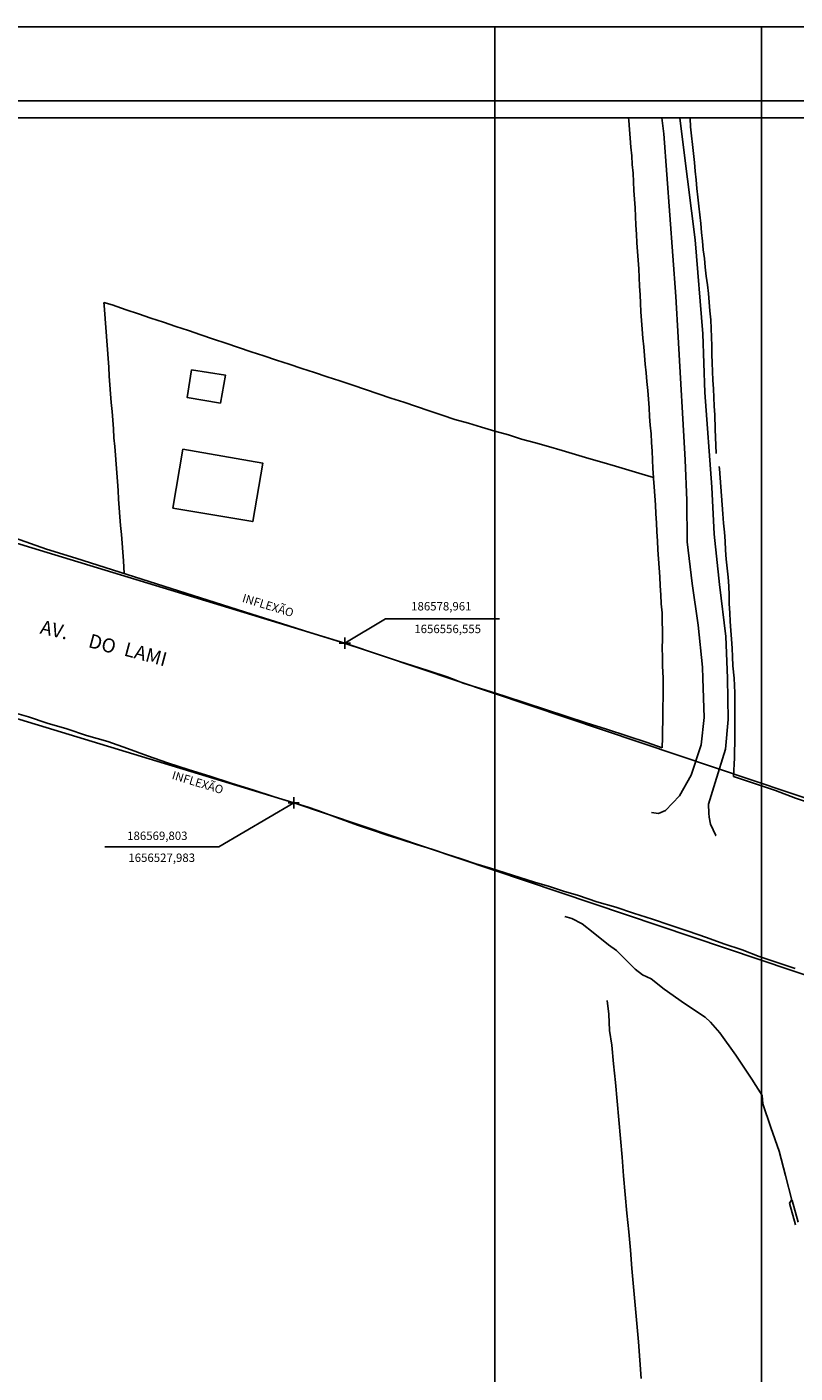
# Model space of a CAD drawing. Units: millimetres. Extents: x 186107 to 187634, y 1655998 to 1656668.
# Drawn here: x 186522 to 186659, y 1656426 to 1656667 of the extents above; entities that cross this region are included whole.
import ezdxf
from ezdxf.enums import TextEntityAlignment as Align

# ---------------------------------------------------------------- set-up
doc = ezdxf.new("R2010")
doc.units = ezdxf.units.MM
doc.header["$MEASUREMENT"] = 0
doc.header["$PDMODE"] = 2
doc.header["$PDSIZE"] = -0.5
doc.layers.get('0').update_dxf_attribs({"linetype": 'CONTINUOUS'})
doc.layers.get('DEFPOINTS').update_dxf_attribs({"linetype": 'CONTINUOUS'})
for name, color, linetype in [('T-ALINH-PROJ-C', 6, 'CONTINUOUS'), ('T-DIM', 1, 'CONTINUOUS'), ('T-TEXTP', 7, 'CONTINUOUS'), ('V-CANAL', 4, 'CONTINUOUS'), ('V-EDIFICACAO', 2, 'CONTINUOUS'), ('V-LOTE', 1, 'CONTINUOUS'), ('V-NOME_DOS_LOGRADOUROS', 255, 'CONTINUOUS'), ('V-REFERENCIA', 2, 'CONTINUOUS'), ('V-VALETA', 242, 'CONTINUOUS')]:
    doc.layers.add(name, color=color, linetype=linetype)

# ---------------------------------------------------------------- blocks, each defined once
blk = doc.blocks.new('a3')
at = {"layer": 'DEFPOINTS'}
blk.add_lwpolyline([(0, 0), (297, 0), (297, 420), (0, 420)], close=True, dxfattribs=at)

msp = doc.modelspace()

# ---------------------------------------------------------------- linework, layer by layer
at = {"color": 7}
msp.add_line((186120.2347, 1656653.499), (187618.4905, 1656653.499), dxfattribs=at)
at = {"layer": 'T-ALINH-PROJ-C'}
for p, q in [((186418.2682, 1656605.5099), (186578.9613, 1656556.5547)), ((186409.5254, 1656576.8121), (186569.8032, 1656527.9834)), ((186578.9613, 1656556.5547), (186746.5006, 1656500.1667)), ((186569.8032, 1656527.9834), (186738.7447, 1656471.1234))]:
    msp.add_line(p, q, dxfattribs=at)
for p in [(186578.9613, 1656556.5547), (186569.8032, 1656527.9834)]:
    msp.add_point(p, dxfattribs=at)
at = {"layer": 'T-DIM', "color": 1}
msp.add_line((186123.2347, 1656650.499), (187615.4905, 1656650.499), dxfattribs=at)
at = {"layer": 'T-TEXTP'}
for p, q in [((186578.9613, 1656556.5547), (186586.2475, 1656560.8682)), ((186586.2475, 1656560.8682), (186606.6225, 1656560.8682)), ((186569.8032, 1656527.9834), (186556.4206, 1656520.1195)), ((186556.4206, 1656520.1195), (186536.0456, 1656520.1195))]:
    msp.add_line(p, q, dxfattribs=at)
at = {"layer": 'V-CANAL'}
msp.add_lwpolyline([(186659.56, 1656452.55), (186658.49, 1656456.44), (186658.82, 1656456.95), (186658.96, 1656456.9), (186660.02, 1656453.03)], dxfattribs=at)
at = {"layer": 'V-EDIFICACAO'}
for points in [[(186551.54, 1656605.43), (186550.74, 1656600.48), (186556.71, 1656599.46), (186557.62, 1656604.45), (186551.54, 1656605.43)], [(186550, 1656591.22), (186548.21, 1656580.71), (186562.5, 1656578.29), (186564.26, 1656588.74), (186550, 1656591.22)]]:
    msp.add_lwpolyline(points, close=True, dxfattribs=at)
at = {"layer": 'V-LOTE'}
for points in [[(186535.86, 1656617.45), (186537.35, 1656617.02), (186539.87, 1656616.12), (186542.04, 1656615.43), (186544.26, 1656614.67), (186546.5, 1656613.93), (186548.74, 1656613.19), (186550.98, 1656612.45), (186553.21, 1656611.68), (186555.45, 1656610.92), (186557.69, 1656610.16), (186559.93, 1656609.4), (186562.18, 1656608.64), (186564.45, 1656607.9), (186566.72, 1656607.16), (186568.99, 1656606.42), (186571.26, 1656605.68), (186573.53, 1656604.94), (186575.8, 1656604.18), (186578.08, 1656603.43), (186580.36, 1656602.68), (186582.64, 1656601.92), (186584.92, 1656601.15), (186587.2, 1656600.38), (186589.48, 1656599.61), (186591.76, 1656598.84), (186594.04, 1656598.07), (186596.33, 1656597.31), (186598.62, 1656596.55), (186601.07, 1656595.9), (186603.42, 1656595.18), (186605.78, 1656594.46), (186608.2, 1656593.79), (186610.55, 1656593.05), (186613.04, 1656592.39), (186615.36, 1656591.68), (186617.79, 1656590.99), (186620.22, 1656590.3), (186622.56, 1656589.59), (186624.94, 1656588.89), (186627.33, 1656588.2), (186629.72, 1656587.49), (186632.13, 1656586.79), (186634.14, 1656586.17), (186634.03, 1656587.78), (186633.99, 1656589.33), (186633.9, 1656590.87), (186633.81, 1656592.41), (186633.72, 1656593.95), (186633.58, 1656595.51), (186633.46, 1656597.07), (186633.35, 1656598.63), (186633.24, 1656600.19), (186633.13, 1656601.75), (186632.97, 1656603.31), (186632.83, 1656604.87), (186632.69, 1656606.43), (186632.55, 1656607.99), (186632.41, 1656609.55), (186632.27, 1656611.11), (186632.14, 1656612.68), (186632.01, 1656614.25), (186631.91, 1656615.79), (186631.84, 1656617.31), (186631.78, 1656618.83), (186631.66, 1656620.37), (186631.58, 1656621.92), (186631.5, 1656623.47), (186631.39, 1656625.02), (186631.28, 1656626.58), (186631.17, 1656628.14), (186631.09, 1656629.7), (186631.02, 1656631.26), (186630.95, 1656632.81), (186630.88, 1656634.36), (186630.77, 1656635.91), (186630.66, 1656637.46), (186630.57, 1656639.01), (186630.49, 1656640.56), (186630.36, 1656642.12), (186630.25, 1656643.68), (186630.1, 1656645.25), (186629.99, 1656646.83), (186629.88, 1656648.41), (186629.73, 1656649.99), (186629.6849, 1656650.499)], [(186645.37, 1656590.44), (186645.15, 1656594.81), (186645.09, 1656597.39), (186645.02, 1656598.93), (186644.95, 1656600.47), (186644.87, 1656602.02), (186644.79, 1656603.57), (186644.71, 1656605.13), (186644.66, 1656606.66), (186644.61, 1656608.18), (186644.56, 1656609.72), (186644.51, 1656611.26), (186644.45, 1656612.82), (186644.39, 1656614.38), (186644.2, 1656615.96), (186644.1, 1656617.52), (186644, 1656619.07), (186643.78, 1656620.63), (186643.58, 1656622.19), (186643.41, 1656623.75), (186643.25, 1656625.31), (186643.06, 1656626.87), (186642.91, 1656628.43), (186642.76, 1656629.99), (186642.59, 1656631.56), (186642.46, 1656633.13), (186642.25, 1656634.7), (186642.07, 1656636.27), (186641.89, 1656637.84), (186641.79, 1656639.4), (186641.63, 1656640.96), (186641.48, 1656642.52), (186641.3, 1656644.1), (186641.12, 1656645.68), (186640.94, 1656647.26), (186640.79, 1656648.84), (186640.7, 1656650.38), (186640.6908, 1656650.499)], [(186539.48, 1656569), (186539.36, 1656571.26), (186539.27, 1656572.82), (186539.14, 1656574.4), (186539, 1656575.98), (186538.86, 1656577.56), (186538.72, 1656579.14), (186538.61, 1656580.72), (186538.5, 1656582.3), (186538.41, 1656583.87), (186538.32, 1656585.44), (186538.19, 1656587.01), (186538.06, 1656588.57), (186537.93, 1656590.14), (186537.8, 1656591.71), (186537.67, 1656593.28), (186537.56, 1656594.85), (186537.45, 1656596.42), (186537.34, 1656597.99), (186537.19, 1656599.56), (186537.05, 1656601.14), (186536.91, 1656602.72), (186536.82, 1656604.3), (186536.73, 1656605.88), (186536.61, 1656607.46), (186536.49, 1656609.04), (186536.37, 1656610.62), (186536.25, 1656612.2), (186536.13, 1656613.78), (186536.01, 1656615.36), (186535.9, 1656616.94), (186535.86, 1656617.45)], [(186648.55, 1656550.3), (186648.31, 1656552.51), (186648.25, 1656554.09), (186648.19, 1656555.67), (186648.09, 1656557.25), (186647.99, 1656558.83), (186647.89, 1656560.41), (186647.79, 1656561.99), (186647.69, 1656563.57), (186647.68, 1656565.13), (186647.61, 1656566.74), (186647.48, 1656568.35), (186647.31, 1656569.97), (186647.17, 1656571.58), (186647.03, 1656573.19), (186646.96, 1656574.8), (186646.82, 1656576.41), (186646.69, 1656578.02), (186646.57, 1656579.64), (186646.45, 1656581.26), (186646.33, 1656582.88), (186646.21, 1656584.5), (186646.09, 1656586.12), (186645.97, 1656587.74), (186645.89, 1656588.16)], [(186634.18, 1656586.01), (186634.14, 1656586.17)], [(186635.89, 1656550.27), (186635.79, 1656552.51), (186635.76, 1656554.09), (186635.73, 1656555.67), (186635.74, 1656557.25), (186635.75, 1656558.83), (186635.72, 1656560.41), (186635.69, 1656561.99), (186635.55, 1656563.59), (186635.45, 1656565.19), (186635.33, 1656566.79), (186635.29, 1656568.39), (186635.15, 1656570), (186635.05, 1656571.61), (186634.94, 1656573.22), (186634.84, 1656574.83), (186634.74, 1656576.44), (186634.68, 1656578.05), (186634.58, 1656579.66), (186634.48, 1656581.27), (186634.37, 1656582.88), (186634.27, 1656584.49), (186634.18, 1656586.01)], [(186519.86, 1656575.38), (186525.61, 1656573.38), (186530.84, 1656571.72), (186536.07, 1656570.06), (186541.32, 1656568.43), (186546.57, 1656566.74), (186551.82, 1656565.08), (186557.07, 1656563.42), (186562.32, 1656561.73), (186567.61, 1656560.08), (186572.87, 1656558.42), (186578.13, 1656556.76), (186583.34, 1656555.04), (186588.57, 1656553.34), (186593.8, 1656551.64), (186597.42, 1656550.49), (186598.02, 1656550.22)], [(186598.02, 1656550.22), (186600.32, 1656549.31), (186603.97, 1656548.2), (186607.59, 1656547.04), (186611.22, 1656545.86), (186614.85, 1656544.68), (186618.48, 1656543.5), (186622.11, 1656542.32), (186625.74, 1656541.14), (186629.37, 1656539.96), (186633, 1656538.78), (186635.71, 1656537.8)], [(186635.71, 1656537.8), (186635.76, 1656539.69), (186635.85, 1656543.88), (186635.89, 1656548.07), (186635.89, 1656550.27)], [(186648.48, 1656532.71), (186648.66, 1656536.04), (186648.7, 1656539.92), (186648.68, 1656543.8), (186648.7, 1656547.68), (186648.55, 1656550.3)], [(186659.51, 1656498.35), (186656.29, 1656499.44), (186653.07, 1656500.53), (186650.03, 1656501.7), (186646.75, 1656502.78), (186643.63, 1656503.93), (186640.33, 1656505.02), (186637.14, 1656506.11), (186633.95, 1656507.2), (186630.6, 1656508.24), (186627.41, 1656509.32), (186624.02, 1656510.32), (186620.76, 1656511.4), (186618.08, 1656512.17), (186615.55, 1656513.01), (186612.89, 1656513.83), (186610.25, 1656514.65), (186607.61, 1656515.47), (186605, 1656516.29), (186602.36, 1656517.11), (186599.74, 1656517.97), (186597.12, 1656518.83), (186594.5, 1656519.69), (186591.79, 1656520.53), (186589.2, 1656521.37), (186586.5, 1656522.21), (186583.91, 1656523.12), (186581.2, 1656524.01), (186577.67, 1656525.32), (186574.1, 1656526.6), (186572.41, 1656527.2), (186570.22, 1656527.88), (186566.32, 1656529.06), (186562.49, 1656530.3), (186558.65, 1656531.54), (186554.81, 1656532.76), (186550.91, 1656533.96), (186547.25, 1656535.16), (186543.68, 1656536.42), (186540.11, 1656537.68), (186536.54, 1656538.94), (186532.77, 1656540.05), (186529.22, 1656541.2), (186525.74, 1656542.24), (186522.39, 1656543.35), (186519.88, 1656544.1)], [(186648.48, 1656532.71), (186652.21, 1656531.44), (186655.94, 1656530.17), (186659.52, 1656528.84), (186663.25, 1656527.6), (186666.99, 1656526.4), (186670.01, 1656525.35)]]:
    msp.add_lwpolyline(points, dxfattribs=at)
at = {"layer": 'V-REFERENCIA'}
for points in [[(186635.6694, 1656650.499), (186636, 1656647.6), (186636.53, 1656640.33), (186637.06, 1656633.06), (186637.59, 1656625.79), (186638.12, 1656618.52), (186638.54, 1656611.25), (186638.96, 1656603.95), (186639.38, 1656596.65), (186639.8, 1656589.35), (186640.11, 1656582.05), (186640.2, 1656574.64), (186641.06, 1656567.19), (186642.14, 1656559.74), (186642.93, 1656552.25), (186642.99, 1656550.25), (186643.24, 1656543.27), (186642.67, 1656538.38), (186640.86, 1656532.94), (186638.8, 1656529.25), (186636.3, 1656526.62), (186635.05, 1656526.07), (186633.77, 1656526.25)], [(186638.8794, 1656650.499), (186639.55, 1656644.67), (186641.63, 1656628.67), (186642.98, 1656611.87), (186643.34, 1656601.35), (186644.6, 1656584.46), (186644.98, 1656576.02), (186645.95, 1656567.04), (186647.1, 1656557.73), (186647.37, 1656550.28), (186647.53, 1656542.87), (186647, 1656537.57), (186645.15, 1656531.65), (186644, 1656527.74), (186644.05, 1656526.13), (186644.13, 1656525.44), (186644.35, 1656524.2), (186645.28, 1656522.15), (186645.28, 1656522.15)]]:
    msp.add_lwpolyline(points, dxfattribs=at)
at = {"layer": 'V-VALETA'}
for points in [[(186658.9, 1656456.92), (186657.76, 1656461.33), (186656.6, 1656465.72), (186655.15, 1656469.97), (186653.73, 1656474.2), (186653.58, 1656475.65), (186651.73, 1656478.57), (186648.89, 1656482.85), (186646.04, 1656486.88), (186644.35, 1656488.77), (186643.42, 1656489.64), (186639.71, 1656492.14), (186636.08, 1656494.68), (186633.75, 1656496.51), (186632.19, 1656497.24), (186630.9, 1656498.27), (186628.86, 1656500.3), (186627.53, 1656501.59), (186626.13, 1656502.62), (186623.37, 1656504.83), (186621.37, 1656506.34), (186619.53, 1656507.3), (186618.31, 1656507.68)], [(186631.97, 1656425.04), (186631.7, 1656428.33), (186631.45, 1656431.62), (186631.2, 1656434.91), (186630.87, 1656438.18), (186630.58, 1656441.45), (186630.29, 1656444.72), (186630.02, 1656447.99), (186629.75, 1656451.26), (186629.39, 1656454.6), (186629.06, 1656457.94), (186628.81, 1656461.28), (186628.52, 1656464.62), (186628.23, 1656467.96), (186627.94, 1656471.3), (186627.65, 1656474.64), (186627.34, 1656477.98), (186627.01, 1656481.32), (186626.68, 1656484.66), (186626.3, 1656487.31), (186626.14, 1656490.18), (186625.85, 1656492.67)]]:
    msp.add_lwpolyline(points, dxfattribs=at)

# ---------------------------------------------------------------- block references
for p in [(186356.4934, 1656246.7333), (186605.7868, 1656246.7333)]:
    msp.add_blockref('A3', p)

# ---------------------------------------------------------------- texts
at = {"layer": 'T-TEXTP', "char_height": 1.5, "width": 13.424336, "attachment_point": 1, "rotation": 343}
for insert in [(186560.916, 1656565.3942), (186548.3436, 1656533.7348)]:
    msp.add_mtext('{\\fArial|b0|i0|c0|p34;INFLEXÃO}', dxfattribs=dict(at, insert=insert))
at = {"layer": 'T-TEXTP', "char_height": 1.5, "attachment_point": 5}
for s, insert in [('186578,961', (186596.2067, 1656562.9496)), ('1656556,555', (186597.3439, 1656558.8965)), ('186569,803', (186545.4241, 1656521.9082)), ('1656527,983', (186546.2064, 1656517.9848))]:
    msp.add_mtext(s, dxfattribs=dict(at, insert=insert))
at = {"layer": 'V-NOME_DOS_LOGRADOUROS'}
msp.add_text('AV.', height=2.5, rotation=347.185787, dxfattribs=at).set_placement((186524.3065, 1656558.2787))
for s, p in [('DO', (186532.7181, 1656555.1147)), ('LAMI', (186539.1, 1656553.61))]:
    msp.add_text(s, height=2.50002, rotation=345, dxfattribs=at).set_placement(p, align=Align.BOTTOM_LEFT)

doc.saveas('drawing.dxf')
